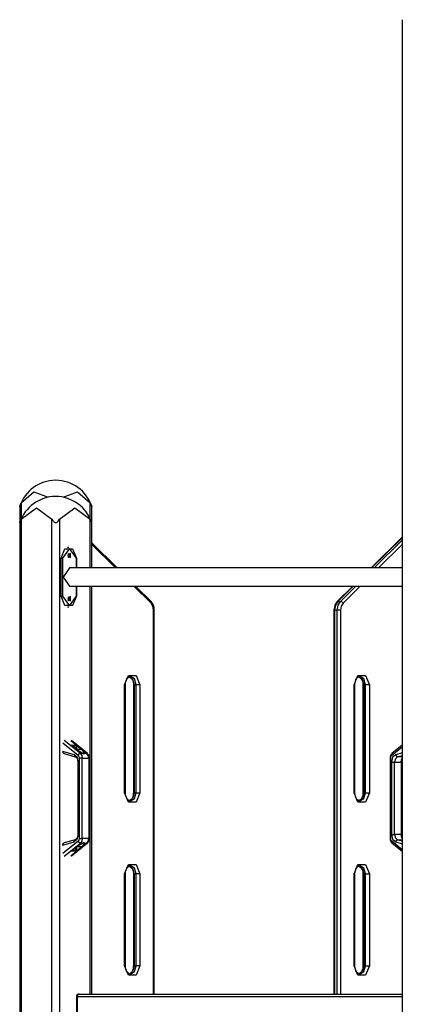
# Model space of a CAD drawing. Units: inches. Extents: x 46 to 170, y 71 to 208.
# Drawn here: x 68 to 75, y 188 to 206 of the extents above; entities that cross this region are included whole.
import ezdxf

# ---------------------------------------------------------------- set-up
doc = ezdxf.new("R2010")
doc.units = ezdxf.units.IN
doc.header["$MEASUREMENT"] = 0
doc.layers.add('Ebene 1', color=7, linetype='Continuous')

# ---------------------------------------------------------------- blocks, each defined once
blk = doc.blocks.new('block 2')
at = {"layer": 'Ebene 1', "color": 179, "lineweight": 25, "true_color": 0x1a171b}
for points in [[(75.025, 206.385), (75.026, 206.386)], [(75.025, 206.386), (75.025, 175.369)], [(67.983, 197.452), (68.216, 197.654), (68.48, 197.555)], [(68.76, 197.555), (69.024, 197.654), (69.256, 197.452)], [(67.954, 197.386), (67.955, 197.386), (67.955, 197.387), (67.955, 197.388), (67.955, 197.388), (67.956, 197.389), (67.956, 197.389), (67.956, 197.39), (67.957, 197.392), (67.957, 197.393), (67.958, 197.395), (67.959, 197.397), (67.959, 197.398), (67.96, 197.399), (67.96, 197.4), (67.96, 197.401), (67.962, 197.406), (67.964, 197.41), (67.966, 197.415), (67.969, 197.42), (67.97, 197.423), (67.971, 197.425), (67.972, 197.428), (67.973, 197.43), (67.976, 197.436), (67.978, 197.441), (67.981, 197.446), (67.983, 197.452)], [(67.954, 197.386), (67.954, 197.086)], [(67.983, 197.452), (67.983, 197.16)], [(69.256, 197.452), (69.259, 197.446), (69.262, 197.441), (69.264, 197.436), (69.266, 197.431), (69.269, 197.425), (69.271, 197.42), (69.273, 197.416), (69.275, 197.411), (69.276, 197.408), (69.277, 197.406), (69.278, 197.403), (69.279, 197.401), (69.28, 197.399), (69.281, 197.397), (69.282, 197.395), (69.282, 197.394), (69.283, 197.392), (69.283, 197.392), (69.283, 197.391), (69.284, 197.39), (69.284, 197.389), (69.285, 197.388), (69.285, 197.387), (69.285, 197.387), (69.285, 197.386), (69.286, 197.386), (69.286, 197.386)], [(69.256, 197.16), (69.256, 197.452)], [(69.286, 197.086), (69.286, 197.386)], [(67.983, 197.152), (68.266, 197.359), (68.549, 197.152)], [(68.691, 197.152), (68.973, 197.359), (69.256, 197.152)], [(67.954, 197.085), (67.955, 197.086), (67.955, 197.087), (67.955, 197.087), (67.955, 197.088), (67.956, 197.089), (67.956, 197.09), (67.956, 197.09), (67.957, 197.092), (67.957, 197.093), (67.958, 197.095), (67.959, 197.097), (67.959, 197.098), (67.96, 197.099), (67.96, 197.1), (67.96, 197.101), (67.962, 197.106), (67.964, 197.11), (67.966, 197.115), (67.969, 197.12), (67.97, 197.123), (67.971, 197.125), (67.972, 197.128), (67.973, 197.13), (67.976, 197.136), (67.978, 197.141), (67.981, 197.146), (67.983, 197.152)], [(67.954, 197.086), (67.954, 175.369)], [(67.983, 197.152), (67.983, 175.369)], [(68.549, 197.152), (68.561, 197.13), (68.576, 197.111), (68.585, 197.101), (68.595, 197.093), (68.607, 197.088), (68.62, 197.085), (68.633, 197.088), (68.645, 197.093), (68.655, 197.101), (68.664, 197.11), (68.679, 197.13), (68.691, 197.152)], [(68.549, 175.369), (68.549, 197.152)], [(68.691, 197.152), (68.691, 175.369)], [(69.256, 197.152), (69.259, 197.146), (69.262, 197.141), (69.264, 197.136), (69.266, 197.13), (69.269, 197.125), (69.271, 197.12), (69.273, 197.115), (69.275, 197.111), (69.276, 197.108), (69.277, 197.106), (69.278, 197.104), (69.279, 197.101), (69.28, 197.099), (69.281, 197.097), (69.282, 197.095), (69.282, 197.093), (69.283, 197.093), (69.283, 197.092), (69.283, 197.091), (69.284, 197.09), (69.284, 197.089), (69.285, 197.088), (69.285, 197.087), (69.285, 197.087), (69.285, 197.086), (69.286, 197.086), (69.286, 197.086)], [(69.256, 196.247), (69.256, 197.152)], [(69.286, 196.247), (69.286, 197.086)], [(69.753, 196.247), (69.286, 196.71)], [(69.724, 196.247), (69.286, 196.681)], [(75.025, 196.815), (74.452, 196.247)], [(75.025, 196.807), (74.459, 196.247)], [(74.508, 196.247), (75.025, 196.76)], [(75.025, 196.681), (74.587, 196.247)], [(68.719, 196.428), (68.79, 196.602), (68.931, 196.602), (69.001, 196.428)], [(69.001, 196.428), (68.874, 196.609), (68.747, 196.428)], [(68.86, 196.628), (68.839, 196.628)], [(68.842, 196.478), (68.89, 196.44), (68.89, 196.518), (68.842, 196.478), (68.842, 196.478)], [(68.844, 196.493), (68.853, 196.474), (68.849, 196.451)], [(68.857, 196.441), (68.871, 196.478), (68.857, 196.516)], [(68.697, 196.428), (68.719, 196.428)], [(68.719, 196.428), (68.733, 196.428), (68.747, 196.428)], [(68.719, 195.728), (68.719, 196.428)], [(68.747, 196.428), (68.747, 195.728)], [(69.008, 196.428), (69.006, 196.428), (69.001, 196.428)], [(69.001, 196.247), (69.001, 196.428)], [(69.008, 196.247), (69.008, 196.428)], [(68.874, 196.247), (68.755, 196.078), (68.874, 195.91)], [(75.025, 196.247), (68.874, 196.247)], [(68.874, 195.91), (75.025, 195.91)], [(69.001, 195.728), (69.001, 195.91)], [(69.008, 195.728), (69.008, 195.91)], [(69.256, 188.369), (69.256, 195.91)], [(69.286, 188.369), (69.286, 195.91)], [(70.382, 195.596), (70.064, 195.91)], [(70.381, 195.625), (70.093, 195.91)], [(74.112, 195.91), (73.824, 195.625)], [(74.119, 195.91), (73.836, 195.629)], [(73.884, 195.629), (74.167, 195.91)], [(74.247, 195.91), (73.93, 195.596)], [(68.697, 195.728), (68.719, 195.728)], [(68.747, 195.728), (68.733, 195.728), (68.719, 195.728)], [(69.001, 195.728), (68.931, 195.555), (68.79, 195.555), (68.719, 195.728)], [(68.747, 195.728), (68.874, 195.549), (69.001, 195.728)], [(69.001, 195.728), (69.006, 195.728), (69.008, 195.728)], [(68.842, 195.678), (68.89, 195.64), (68.89, 195.718), (68.842, 195.678), (68.842, 195.678)], [(68.844, 195.694), (68.853, 195.674), (68.849, 195.651)], [(68.857, 195.641), (68.871, 195.678), (68.857, 195.716)], [(70.442, 195.466), (70.44, 195.49), (70.437, 195.515), (70.427, 195.551), (70.412, 195.584), (70.398, 195.606), (70.381, 195.625)], [(70.381, 195.625), (70.386, 195.613), (70.382, 195.596)], [(70.429, 195.466), (70.417, 195.539), (70.382, 195.596)], [(73.824, 195.625), (73.808, 195.608), (73.795, 195.588), (73.78, 195.557), (73.77, 195.523), (73.765, 195.495), (73.763, 195.466)], [(73.836, 195.629), (73.792, 195.558), (73.775, 195.466)], [(73.836, 195.629), (73.829, 195.628), (73.824, 195.625)], [(73.824, 195.466), (73.84, 195.558), (73.884, 195.629)], [(73.836, 195.629), (73.884, 195.629)], [(73.93, 195.596), (73.894, 195.539), (73.882, 195.466)], [(73.93, 195.596), (73.909, 195.62), (73.884, 195.629)], [(68.839, 195.528), (68.86, 195.528)], [(70.442, 195.466), (70.438, 195.466), (70.429, 195.466)], [(70.429, 188.369), (70.429, 195.466)], [(70.442, 188.369), (70.442, 195.466)], [(73.775, 195.466), (73.767, 195.466), (73.763, 195.466)], [(73.763, 195.466), (73.763, 188.369)], [(73.775, 195.466), (73.824, 195.466)], [(73.775, 195.466), (73.775, 188.369)], [(73.882, 195.466), (73.853, 195.466), (73.824, 195.466)], [(73.824, 188.369), (73.824, 195.466)], [(73.882, 195.466), (73.882, 188.369)], [(69.893, 194.089), (69.964, 194.262), (70.105, 194.262), (70.176, 194.089)], [(69.893, 194.089), (69.904, 194.089), (69.908, 194.089)], [(69.893, 192.089), (69.893, 194.089)], [(69.908, 194.089), (69.908, 194.109), (69.911, 194.127), (69.917, 194.153), (69.925, 194.177), (69.936, 194.197), (69.949, 194.213), (69.962, 194.225), (69.976, 194.233), (69.987, 194.237), (69.998, 194.238)], [(69.908, 192.089), (69.908, 194.089)], [(69.963, 194.238), (69.965, 194.238), (69.967, 194.239), (69.983, 194.236), (69.999, 194.226), (70.012, 194.214), (70.024, 194.198), (70.036, 194.178), (70.046, 194.153), (70.051, 194.128), (70.055, 194.102), (70.055, 194.095), (70.055, 194.089)], [(69.97, 194.239), (70.041, 194.192), (70.069, 194.089)], [(70.105, 194.089), (70.074, 194.195), (69.999, 194.239)], [(70.055, 194.089), (70.059, 194.089), (70.069, 194.089)], [(70.055, 194.089), (70.055, 192.089)], [(70.069, 194.089), (70.069, 192.089)], [(70.069, 194.089), (70.105, 194.089)], [(70.176, 194.089), (70.14, 194.089), (70.105, 194.089)], [(70.105, 192.089), (70.105, 194.089)], [(70.176, 194.089), (70.176, 192.089)], [(74.136, 194.089), (74.206, 194.262), (74.348, 194.262), (74.418, 194.089)], [(74.136, 194.089), (74.146, 194.089), (74.15, 194.089)], [(74.136, 192.089), (74.136, 194.089)], [(74.15, 194.089), (74.151, 194.109), (74.153, 194.127), (74.159, 194.153), (74.168, 194.177), (74.179, 194.197), (74.192, 194.213), (74.205, 194.225), (74.218, 194.233), (74.23, 194.237), (74.241, 194.238)], [(74.15, 192.089), (74.15, 194.089)], [(74.206, 194.238), (74.208, 194.238), (74.21, 194.239), (74.225, 194.236), (74.241, 194.226), (74.255, 194.214), (74.267, 194.198), (74.279, 194.178), (74.288, 194.153), (74.294, 194.128), (74.297, 194.102), (74.297, 194.095), (74.297, 194.089)], [(74.213, 194.239), (74.283, 194.192), (74.312, 194.089)], [(74.348, 194.089), (74.316, 194.195), (74.241, 194.239)], [(74.297, 194.089), (74.301, 194.089), (74.312, 194.089)], [(74.297, 194.089), (74.297, 192.089)], [(74.312, 194.089), (74.312, 192.089)], [(74.348, 194.089), (74.312, 194.089)], [(74.418, 194.089), (74.383, 194.089), (74.348, 194.089)], [(74.348, 192.089), (74.348, 194.089)], [(74.418, 194.089), (74.418, 192.089)], [(68.751, 193.013), (69.034, 192.783)], [(69.076, 192.818), (68.779, 193.059)], [(68.899, 193.059), (69.196, 192.818)], [(69.207, 192.814), (68.912, 193.054)], [(68.779, 192.814), (68.774, 192.815), (68.768, 192.817), (68.763, 192.821), (68.759, 192.826), (68.755, 192.832), (68.753, 192.839), (68.752, 192.847), (68.751, 192.855)], [(68.961, 192.794), (68.751, 192.855)], [(68.774, 192.815), (68.979, 192.756)], [(68.995, 192.889), (68.896, 192.97)], [(68.896, 192.97), (69.002, 192.97)], [(69.002, 192.889), (68.974, 192.955), (68.919, 192.951)], [(68.922, 192.954), (68.93, 192.946), (68.937, 192.937)], [(69.119, 192.818), (68.995, 192.889)], [(69.002, 192.97), (69.002, 192.889)], [(69.002, 192.97), (69.101, 192.889)], [(69.101, 192.889), (69.002, 192.889)], [(69.034, 192.783), (69.052, 192.808), (69.076, 192.818)], [(69.076, 192.818), (69.102, 192.781), (69.111, 192.731)], [(69.119, 192.818), (69.076, 192.818)], [(69.101, 192.889), (69.153, 192.818)], [(69.119, 192.818), (69.122, 192.817), (69.125, 192.816), (69.127, 192.816), (69.13, 192.815), (69.133, 192.815), (69.135, 192.814), (69.138, 192.814), (69.14, 192.814)], [(69.14, 192.814), (69.142, 192.814), (69.144, 192.814), (69.146, 192.815), (69.148, 192.815), (69.149, 192.816), (69.151, 192.816), (69.152, 192.817), (69.153, 192.818)], [(69.196, 192.818), (69.153, 192.818)], [(69.196, 192.818), (69.202, 192.817), (69.207, 192.814)], [(69.232, 192.731), (69.222, 192.781), (69.196, 192.818)], [(69.243, 192.731), (69.242, 192.748), (69.239, 192.765), (69.232, 192.784), (69.221, 192.8), (69.214, 192.807), (69.206, 192.813)], [(74.835, 192.814), (74.834, 192.814), (74.834, 192.813), (74.823, 192.803), (74.815, 192.79), (74.807, 192.775), (74.802, 192.758), (74.8, 192.745), (74.799, 192.731)], [(74.835, 192.814), (74.829, 192.801), (74.832, 192.783)], [(74.832, 192.783), (75.025, 192.94)], [(75.025, 192.969), (74.835, 192.814)], [(75.025, 192.829), (74.904, 192.794)], [(68.961, 192.794), (68.964, 192.769), (68.979, 192.756)], [(69.041, 192.657), (69.019, 192.746), (68.961, 192.794)], [(68.979, 192.755), (68.98, 192.755), (68.98, 192.755), (68.989, 192.752), (68.998, 192.744), (69.006, 192.734), (69.014, 192.723), (69.02, 192.708), (69.025, 192.691), (69.028, 192.675), (69.029, 192.657)], [(69.041, 192.657), (69.032, 192.657), (69.029, 192.657)], [(69.029, 192.657), (69.029, 191.32)], [(69.034, 192.783), (69.049, 192.761), (69.055, 192.731)], [(69.041, 191.32), (69.041, 192.657)], [(69.111, 192.731), (69.083, 192.731), (69.055, 192.731)], [(69.055, 192.731), (69.055, 191.247)], [(69.111, 192.731), (69.232, 192.731)], [(69.111, 191.247), (69.111, 192.731)], [(69.243, 192.731), (69.24, 192.731), (69.232, 192.731)], [(69.232, 192.731), (69.232, 191.247)], [(69.243, 191.247), (69.243, 192.731)], [(74.811, 192.731), (74.802, 192.731), (74.799, 192.731)], [(74.799, 192.731), (74.799, 191.247)], [(74.811, 192.731), (74.816, 192.761), (74.832, 192.783)], [(74.811, 191.247), (74.811, 192.731)], [(74.904, 192.794), (74.847, 192.746), (74.825, 192.657)], [(74.825, 192.657), (74.853, 192.657), (74.881, 192.657)], [(74.825, 192.657), (74.825, 191.32)], [(74.938, 192.755), (74.897, 192.72), (74.881, 192.657)], [(74.881, 191.32), (74.881, 192.657)], [(74.881, 192.657), (75.002, 192.657)], [(74.904, 192.794), (74.916, 192.767), (74.938, 192.755)], [(74.938, 192.755), (75.025, 192.78)], [(75.025, 192.755), (74.938, 192.755)], [(75.002, 192.657), (75.008, 192.698), (75.025, 192.732)], [(75.013, 192.657), (75.01, 192.657), (75.002, 192.657)], [(75.002, 192.657), (75.002, 191.32)], [(75.014, 192.657), (75.014, 192.66), (75.013, 192.663), (75.015, 192.681), (75.019, 192.698), (75.025, 192.714)], [(75.013, 191.32), (75.013, 192.657)], [(69.908, 192.089), (69.904, 192.089), (69.893, 192.089)], [(70.176, 192.089), (70.105, 191.916), (69.964, 191.916), (69.893, 192.089)], [(69.999, 191.94), (69.997, 191.939), (69.995, 191.939), (69.98, 191.942), (69.963, 191.952), (69.95, 191.964), (69.938, 191.979), (69.926, 192), (69.917, 192.025), (69.911, 192.05), (69.908, 192.076), (69.908, 192.082), (69.908, 192.089)], [(70.055, 192.089), (70.054, 192.07), (70.052, 192.05), (70.046, 192.025), (70.037, 192.001), (70.026, 191.981), (70.013, 191.965), (69.989, 191.945)], [(70.069, 192.089), (70.047, 191.997), (69.989, 191.943)], [(69.999, 191.939), (70.074, 191.983), (70.105, 192.089)], [(70.069, 192.089), (70.058, 192.089), (70.055, 192.089)], [(70.069, 192.089), (70.105, 192.089)], [(70.105, 192.089), (70.14, 192.089), (70.176, 192.089)], [(74.15, 192.089), (74.146, 192.089), (74.136, 192.089)], [(74.418, 192.089), (74.348, 191.916), (74.206, 191.916), (74.136, 192.089)], [(74.242, 191.94), (74.24, 191.939), (74.238, 191.939), (74.222, 191.942), (74.206, 191.952), (74.193, 191.964), (74.18, 191.979), (74.169, 192), (74.159, 192.025), (74.154, 192.05), (74.15, 192.076), (74.15, 192.082), (74.15, 192.089)], [(74.297, 192.089), (74.297, 192.07), (74.294, 192.05), (74.288, 192.025), (74.28, 192.001), (74.269, 191.981), (74.256, 191.965), (74.231, 191.945)], [(74.312, 192.089), (74.29, 191.997), (74.232, 191.943)], [(74.241, 191.939), (74.316, 191.983), (74.348, 192.089)], [(74.312, 192.089), (74.301, 192.089), (74.297, 192.089)], [(74.348, 192.089), (74.312, 192.089)], [(74.348, 192.089), (74.383, 192.089), (74.418, 192.089)], [(69.034, 191.195), (68.751, 190.965)], [(68.751, 191.123), (68.961, 191.183)], [(68.979, 191.222), (68.774, 191.163)], [(68.961, 191.183), (69.019, 191.232), (69.041, 191.32)], [(68.961, 191.183), (68.966, 191.211), (68.984, 191.223)], [(69.028, 191.321), (69.028, 191.306), (69.026, 191.292), (69.022, 191.275), (69.016, 191.259), (69.009, 191.246), (69, 191.236), (68.992, 191.228), (68.984, 191.224), (68.981, 191.223), (68.978, 191.223)], [(69.041, 191.32), (69.032, 191.32), (69.029, 191.32)], [(69.055, 191.247), (69.049, 191.217), (69.034, 191.195)], [(69.076, 191.16), (69.052, 191.17), (69.034, 191.195)], [(69.055, 191.247), (69.083, 191.247), (69.111, 191.247)], [(69.111, 191.247), (69.102, 191.197), (69.076, 191.16)], [(69.232, 191.247), (69.111, 191.247)], [(69.196, 191.16), (69.222, 191.197), (69.232, 191.247)], [(69.206, 191.165), (69.211, 191.167), (69.215, 191.171), (69.224, 191.182), (69.232, 191.196), (69.239, 191.213), (69.242, 191.23), (69.242, 191.238), (69.242, 191.247)], [(69.232, 191.247), (69.24, 191.247), (69.243, 191.247)], [(74.799, 191.247), (74.802, 191.247), (74.811, 191.247)], [(74.8, 191.247), (74.8, 191.238), (74.8, 191.23), (74.804, 191.211), (74.812, 191.193), (74.82, 191.178), (74.832, 191.166), (74.834, 191.165), (74.835, 191.164)], [(74.832, 191.195), (74.816, 191.217), (74.811, 191.247)], [(74.825, 191.32), (74.853, 191.32), (74.881, 191.32)], [(74.825, 191.32), (74.847, 191.232), (74.904, 191.183)], [(74.832, 191.195), (74.829, 191.177), (74.835, 191.164)], [(75.025, 191.038), (74.832, 191.195)], [(74.881, 191.32), (74.897, 191.257), (74.938, 191.223)], [(75.002, 191.32), (74.881, 191.32)], [(74.904, 191.183), (74.916, 191.211), (74.938, 191.223)], [(74.904, 191.183), (75.025, 191.149)], [(74.938, 191.223), (75.025, 191.223)], [(75.025, 191.198), (74.938, 191.223)], [(75.013, 191.32), (75.01, 191.32), (75.002, 191.32)], [(75.025, 191.246), (75.008, 191.28), (75.002, 191.32)], [(75.025, 191.263), (75.02, 191.277), (75.015, 191.294), (75.014, 191.313), (75.014, 191.317), (75.014, 191.32)], [(68.751, 191.123), (68.752, 191.131), (68.753, 191.139), (68.755, 191.145), (68.759, 191.152), (68.763, 191.157), (68.768, 191.161), (68.774, 191.163), (68.779, 191.164)], [(68.779, 190.919), (69.076, 191.16)], [(68.896, 191.008), (68.995, 191.089)], [(69.002, 191.008), (68.896, 191.008)], [(69.196, 191.16), (68.899, 190.919)], [(68.912, 190.924), (69.207, 191.164)], [(68.919, 191.027), (68.974, 191.023), (69.002, 191.089)], [(68.937, 191.041), (68.93, 191.032), (68.922, 191.024)], [(68.995, 191.089), (69.119, 191.16)], [(69.002, 191.089), (69.002, 191.008)], [(69.101, 191.089), (69.002, 191.089)], [(69.101, 191.089), (69.002, 191.008)], [(69.076, 191.16), (69.119, 191.16)], [(69.153, 191.16), (69.101, 191.089)], [(69.153, 191.16), (69.152, 191.161), (69.151, 191.162), (69.149, 191.162), (69.148, 191.163), (69.144, 191.164), (69.14, 191.164), (69.135, 191.164), (69.13, 191.163), (69.128, 191.162), (69.125, 191.162), (69.122, 191.161), (69.119, 191.16)], [(69.153, 191.16), (69.196, 191.16)], [(69.207, 191.164), (69.202, 191.161), (69.196, 191.16)], [(74.835, 191.164), (75.025, 191.009)], [(69.893, 190.589), (69.964, 190.762), (70.105, 190.762), (70.176, 190.589)], [(69.908, 190.589), (69.908, 190.609), (69.911, 190.627), (69.917, 190.653), (69.925, 190.676), (69.936, 190.697), (69.949, 190.713), (69.962, 190.725), (69.976, 190.734), (69.987, 190.737), (69.998, 190.738)], [(69.963, 190.738), (69.965, 190.738), (69.967, 190.739), (69.983, 190.736), (69.999, 190.726), (70.012, 190.714), (70.024, 190.699), (70.036, 190.678), (70.046, 190.653), (70.051, 190.628), (70.055, 190.602), (70.055, 190.596), (70.055, 190.589)], [(69.97, 190.739), (70.041, 190.692), (70.069, 190.589)], [(70.105, 190.589), (70.074, 190.695), (69.999, 190.739)], [(74.136, 190.589), (74.206, 190.762), (74.348, 190.762), (74.418, 190.589)], [(74.15, 190.589), (74.151, 190.609), (74.153, 190.627), (74.159, 190.653), (74.168, 190.676), (74.179, 190.697), (74.192, 190.713), (74.205, 190.725), (74.218, 190.734), (74.23, 190.737), (74.241, 190.738)], [(74.206, 190.738), (74.208, 190.738), (74.21, 190.739), (74.225, 190.736), (74.241, 190.726), (74.255, 190.714), (74.267, 190.699), (74.279, 190.678), (74.288, 190.653), (74.294, 190.628), (74.297, 190.602), (74.297, 190.596), (74.297, 190.589)], [(74.213, 190.739), (74.283, 190.692), (74.312, 190.589)], [(74.348, 190.589), (74.316, 190.695), (74.241, 190.739)], [(69.908, 190.589), (69.904, 190.589), (69.893, 190.589)], [(69.893, 188.889), (69.893, 190.589)], [(69.908, 188.889), (69.908, 190.589)], [(70.055, 190.589), (70.059, 190.589), (70.069, 190.589)], [(70.055, 190.589), (70.055, 188.889)], [(70.069, 190.589), (70.069, 188.889)], [(70.069, 190.589), (70.105, 190.589)], [(70.176, 190.589), (70.14, 190.589), (70.105, 190.589)], [(70.105, 188.889), (70.105, 190.589)], [(70.176, 190.589), (70.176, 188.889)], [(74.136, 190.589), (74.146, 190.589), (74.15, 190.589)], [(74.136, 188.889), (74.136, 190.589)], [(74.15, 188.889), (74.15, 190.589)], [(74.312, 190.589), (74.301, 190.589), (74.297, 190.589)], [(74.297, 190.589), (74.297, 188.889)], [(74.312, 190.589), (74.312, 188.889)], [(74.348, 190.589), (74.312, 190.589)], [(74.348, 190.589), (74.383, 190.589), (74.418, 190.589)], [(74.348, 188.889), (74.348, 190.589)], [(74.418, 190.589), (74.418, 188.889)], [(69.908, 188.889), (69.904, 188.889), (69.893, 188.889)], [(70.176, 188.889), (70.105, 188.716), (69.964, 188.716), (69.893, 188.889)], [(69.999, 188.74), (69.997, 188.739), (69.995, 188.739), (69.98, 188.742), (69.963, 188.752), (69.95, 188.764), (69.938, 188.779), (69.926, 188.8), (69.917, 188.825), (69.911, 188.85), (69.908, 188.876), (69.908, 188.882), (69.908, 188.889)], [(70.055, 188.889), (70.054, 188.869), (70.052, 188.85), (70.046, 188.825), (70.037, 188.801), (70.026, 188.781), (70.013, 188.765), (69.989, 188.745)], [(70.069, 188.889), (70.047, 188.796), (69.989, 188.744)], [(69.999, 188.739), (70.074, 188.783), (70.105, 188.889)], [(70.055, 188.889), (70.059, 188.889), (70.069, 188.889)], [(70.069, 188.889), (70.105, 188.889)], [(70.176, 188.889), (70.14, 188.889), (70.105, 188.889)], [(74.136, 188.889), (74.146, 188.889), (74.15, 188.889)], [(74.418, 188.889), (74.348, 188.716), (74.206, 188.716), (74.136, 188.889)], [(74.242, 188.74), (74.24, 188.739), (74.238, 188.739), (74.222, 188.742), (74.206, 188.752), (74.193, 188.764), (74.18, 188.779), (74.169, 188.8), (74.159, 188.825), (74.154, 188.85), (74.15, 188.876), (74.15, 188.882), (74.15, 188.889)], [(74.297, 188.889), (74.297, 188.869), (74.294, 188.85), (74.288, 188.825), (74.28, 188.801), (74.269, 188.781), (74.256, 188.765), (74.231, 188.745)], [(74.312, 188.889), (74.29, 188.796), (74.232, 188.744)], [(74.241, 188.739), (74.316, 188.783), (74.348, 188.889)], [(74.312, 188.889), (74.301, 188.889), (74.297, 188.889)], [(74.348, 188.889), (74.312, 188.889)], [(74.348, 188.889), (74.383, 188.889), (74.418, 188.889)], [(69.016, 188.319), (69.005, 188.319), (69.001, 188.319)], [(69.001, 188.319), (69.001, 188.039)], [(69.016, 188.319), (69.026, 188.354), (69.051, 188.369)], [(69.016, 188.319), (69.016, 188.039)], [(75.025, 188.319), (69.016, 188.319)], [(69.051, 188.369), (75.025, 188.369)]]:
    blk.add_lwpolyline(points, dxfattribs=at)
for points in [[(68.619, 197.869), (68.317, 197.869), (68.048, 197.673), (67.955, 197.386)], [(69.285, 197.386), (69.191, 197.674), (68.921, 197.869), (68.619, 197.869)], [(68.619, 197.569), (68.317, 197.569), (68.048, 197.373), (67.955, 197.086)], [(69.285, 197.086), (69.191, 197.373), (68.921, 197.569), (68.619, 197.569)], [(69.051, 188.369), (69.024, 188.369), (69.001, 188.346), (69.001, 188.319)]]:
    blk.add_open_spline(points, degree=3, dxfattribs=at)

msp = doc.modelspace()

# ---------------------------------------------------------------- block references
at = {"layer": 'Ebene 1'}
msp.add_blockref('block 2', (0, 0), dxfattribs=at)

doc.saveas('drawing.dxf')
